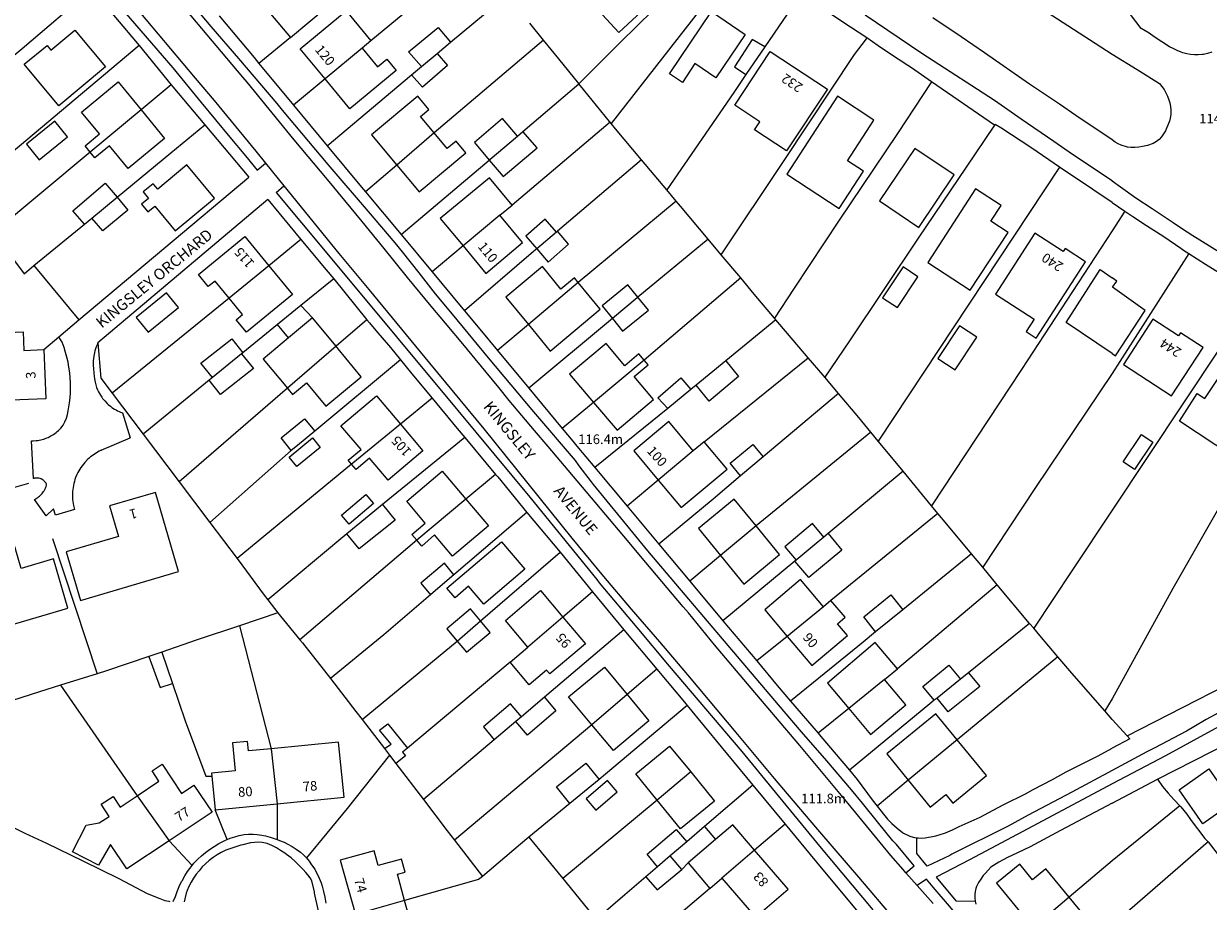
# Model space of a CAD drawing. Units: metres. Extents: x 379327 to 459000, y 204538 to 278000.
# Drawn here: x 452330 to 452515, y 274314 to 274451 of the extents above; entities that cross this region are included whole.
import ezdxf

# ---------------------------------------------------------------- set-up
doc = ezdxf.new("R2010")
doc.units = ezdxf.units.M
doc.layers.add('G8010001', color=254, linetype='Continuous')
doc.styles.get("Standard").update_dxf_attribs({"font": 'arial.ttf', "height": 0.4})

# ---------------------------------------------------------------- blocks, each defined once
blk = doc.blocks.new('os')
at = {"layer": 'G8010001'}
for points in [[(452337.15, 274465.75), (452356.45, 274442.8), (452359.4, 274439.3), (452365.95, 274431.35), (452367.46, 274429.5), (452370.34, 274425.94), (452378.95, 274415.35), (452383.6, 274409.7), (452393.1, 274398.2), (452401.6, 274387.95), (452415.4, 274370.85), (452420.35, 274364.85), (452424.7, 274359.7), (452429.1, 274354.6), (452433.5, 274349.45), (452441.35, 274340.1), (452447.05, 274333.25), (452449.1, 274330.85), (452453.85, 274325.25), (452458.65, 274319.7), (452460.25, 274317.8), (452465.85, 274311.25)], [(452471.95, 274313.7), (452469.45, 274316.51), (452467.7, 274318.5), (452467.25, 274319), (452465.35, 274321.2), (452458.65, 274329.3), (452451.1, 274338.4), (452443.45, 274347.35), (452437.75, 274354.15), (452433.65, 274359.15), (452432.85, 274360.1), (452427, 274367), (452423.55, 274371.15), (452416.25, 274379.8), (452411.7, 274385.15), (452409.55, 274387.65), (452405.6, 274392.35), (452403.95, 274394.4), (452400.25, 274398.9), (452398.6, 274400.9), (452395.65, 274404.45), (452393.4, 274407.1), (452389.7, 274411.6), (452386.05, 274416.15), (452382.6, 274420.35), (452377.15, 274426.95), (452371.95, 274433.15), (452364.6, 274442.15), (452363.9, 274442.95), (452355, 274453.5)], [(452500, 274426.7), (452493.75, 274430.85), (452490.85, 274432.85), (452485.75, 274436.35), (452481.55, 274439.3), (452471.05, 274446.05), (452470.2, 274446.65), (452461.3, 274452.65)], [(452500, 274433.13), (452494.3, 274436.95), (452491.75, 274438.7), (452487.05, 274441.85), (452480, 274446.75), (452476.35, 274449.25), (452471.9, 274452.2)], [(452487.3, 274454.7), (452496.45, 274448.85), (452500, 274446.53)], [(452515.6, 274446.85), (452514.9, 274446.65), (452514.25, 274446.5), (452514.05, 274446.5), (452513.45, 274446.45), (452512.85, 274446.45), (452512.25, 274446.5), (452511.65, 274446.6), (452511.05, 274446.75), (452510.8, 274446.85), (452510.15, 274447.1), (452509.5, 274447.4), (452508.95, 274447.7), (452507.75, 274448.45), (452506.55, 274449.25), (452505.75, 274449.8), (452504.5, 274450.55), (452500.85, 274455.4)], [(452467.7, 274318.5), (452469, 274319.55), (452466.2, 274322.9), (452465.65, 274323.5), (452463.25, 274326.45), (452460.9, 274329.35), (452459.15, 274331.45), (452455.3, 274336), (452451.35, 274340.55), (452448.65, 274343.7), (452427.3, 274368.85), (452423.05, 274374), (452418.8, 274379.2), (452418.5, 274379.65), (452416.55, 274382.15), (452415.95, 274382.95), (452409.45, 274390.6), (452402.35, 274399.05), (452396.7, 274405.85), (452394.05, 274409.05), (452391.5, 274412.35), (452388.9, 274415.6), (452387.75, 274417), (452383.55, 274421.95), (452377.25, 274429.3), (452370.1, 274437.8), (452369.25, 274438.8), (452363.3, 274445.85), (452358.95, 274450.85), (452357.25, 274452.85)], [(452317.22, 274496.9), (452309.4, 274496.85), (452309.45, 274496.05), (452311, 274494.4), (452311.9, 274493.4), (452315, 274489.7), (452317.45, 274486.7), (452326.15, 274476.15), (452333, 274467.8), (452339.25, 274460.45), (452342.95, 274456.05), (452352.95, 274444.4), (452357.4, 274439), (452361.85, 274433.55), (452364.3, 274430.65), (452366.17, 274428.41)], [(452304.9, 274493.9), (452305.09, 274493.89), (452307.94, 274494.08), (452309.24, 274492.56), (452309.62, 274492.88), (452340.25, 274456.7), (452347.65, 274447.9), (452320, 274424.7)], [(452360.19, 274452.54), (452365.65, 274446), (452366.42, 274445.07), (452371.85, 274438.54), (452377.12, 274432.22), (452382.5, 274425.75), (452383.11, 274425.01), (452388.68, 274418.32), (452393.52, 274412.5), (452395.05, 274410.65), (452398.59, 274406.39), (452401, 274403.5), (452403.76, 274400.18), (452408.66, 274394.28), (452413.91, 274387.97), (452415.55, 274386), (452416.2, 274385.2), (452418.98, 274381.88), (452424.04, 274375.85), (452429.04, 274369.87), (452433.87, 274364.11), (452439.06, 274357.92), (452444.34, 274351.63), (452447.55, 274347.8), (452449.65, 274345.35), (452453.96, 274340.31), (452454.4, 274339.8), (452458.84, 274334.54), (452460.05, 274333.1), (452462.4, 274329.9), (452463.18, 274328.91), (452464.8, 274326.85), (452465.5, 274326.2), (452466.3, 274325.45), (452467.15, 274324.8), (452467.3, 274324.7), (452468.3, 274324.2), (452468.85, 274324.05), (452469.1, 274324), (452469.4, 274323.97), (452469.6, 274323.95), (452470.15, 274323.9), (452470.7, 274323.95), (452471.25, 274324.05), (452471.6, 274324.1), (452472.35, 274324.25), (452473.05, 274324.45), (452473.75, 274324.7), (452473.9, 274324.75), (452475, 274325.2), (452476.05, 274325.7), (452479.3, 274327.2), (452481.35, 274328.3), (452483, 274329.15), (452486.4, 274330.85), (452487.6, 274331.5), (452490.65, 274333.1), (452492.75, 274334.25), (452496.3, 274336.05), (452497.8, 274336.8), (452500, 274337.98)], [(452500, 274342.45), (452498.81, 274343.81), (452493.65, 274349.7), (452491.47, 274352.27), (452488.65, 274355.6), (452487.69, 274356.75), (452487.05, 274357.5), (452482, 274363.52), (452479.71, 274366.27), (452477.94, 274368.39), (452474.1, 274373), (452472.7, 274374.7), (452471.69, 274375.91), (452467.24, 274381.29), (452466, 274382.8), (452463.35, 274386.01), (452462.18, 274387.42), (452460.3, 274389.7), (452457.13, 274393.47), (452455, 274396), (452454.75, 274396.3), (452452.4, 274399.05), (452449.15, 274402.85), (452447.34, 274404.99), (452447.11, 274405.26), (452443.95, 274409), (452441.83, 274411.54), (452438.79, 274415.16), (452436.75, 274417.6), (452432.4, 274422.75), (452431.73, 274423.54), (452430.25, 274425.31), (452426.32, 274429.99), (452422.25, 274434.85), (452421.57, 274435.68), (452421.4, 274435.88), (452421.3, 274436), (452417.25, 274441), (452416.52, 274441.89), (452416.51, 274441.92), (452416.49, 274441.94), (452413.35, 274445.8), (452410.98, 274448.7), (452408.8, 274451.37)], [(452371.35, 274449.15), (452377.1, 274453.95), (452375.1, 274456.35), (452376.5, 274457.55), (452372.2, 274462.7), (452370.75, 274461.5), (452368.5, 274464.2), (452369.2, 274464.75), (452367.45, 274466.85), (452362.95, 274463.1), (452363.7, 274462.2), (452361.75, 274460.6), (452365.1, 274456.6), (452371.35, 274449.15)], [(452416.3, 274456.95), (452424.05, 274464.1), (452430.5, 274457.1), (452422.75, 274449.95), (452416.3, 274456.95)], [(452438.79, 274415.16), (452448.65, 274429.9), (452459.65, 274446.5), (452461.5, 274448.95), (452461.6, 274449.1), (452457.65, 274451.65), (452455.1, 274453.35), (452451.7, 274455.65), (452451.24, 274455.97), (452448.35, 274458), (452445.75, 274459.8), (452441, 274462.95), (452439.1, 274464.2), (452433.25, 274458.4), (452428.15, 274453.4), (452423, 274448.4), (452421.05, 274446.45), (452416.51, 274441.92)], [(452400.02, 274461.9), (452383.95, 274448.6)], [(452340.25, 274456.7), (452329.35, 274447.35), (452326.54, 274445.01)], [(452377.12, 274432.22), (452390.3, 274443.3), (452391.85, 274444.6), (452394.32, 274446.66), (452396.4, 274448.39), (452405.22, 274455.75)], [(452451.24, 274455.97), (452445.59, 274447.66), (452442.65, 274443.35), (452440.75, 274440.55), (452430.25, 274425.31)], [(452376.79, 274442.66), (452372.9, 274447.35), (452380.1, 274453.3), (452383.95, 274448.6), (452382.6, 274447.5), (452385, 274444.55), (452386.45, 274445.75), (452387.9, 274444), (452380.65, 274438), (452376.79, 274442.66)], [(452435.4, 274453.35), (452421.57, 274435.68)], [(452430.7, 274443.45), (452437.25, 274453.2), (452442.55, 274449.6), (452437.95, 274442.85), (452434.65, 274445.05), (452432.7, 274442.1), (452430.7, 274443.45)], [(452342.4, 274444.55), (452335.1, 274438.45), (452329.7, 274444.95), (452333.25, 274447.9), (452333.85, 274447.15), (452337.6, 274450.3), (452342.4, 274444.55)], [(452391.85, 274444.6), (452389.85, 274446.9), (452394.5, 274450.7), (452396.4, 274448.39)], [(452347.65, 274447.9), (452352.7, 274441.75), (452352.95, 274441.45), (452357.95, 274435.5)], [(452371.35, 274449.15), (452366.42, 274445.07)], [(452410.98, 274448.7), (452393.87, 274434.22)], [(452445.59, 274447.66), (452443.65, 274448.85), (452440.85, 274444.55), (452442.65, 274443.35)], [(452471.7, 274442.2), (452468.55, 274444.4), (452468, 274444.75), (452465.1, 274446.65), (452463.35, 274447.85), (452461.6, 274449.1)], [(452382.6, 274447.5), (452376.79, 274442.66)], [(452394.32, 274446.66), (452395.95, 274444.75), (452392, 274441.35), (452390.3, 274443.3)], [(452446.45, 274446.95), (452455.4, 274441.05), (452449, 274431.4), (452444, 274434.7), (452444.85, 274435.95), (452440.9, 274438.55), (452446.45, 274446.95)], [(452500, 274446.53), (452503.9, 274444.15), (452507.4, 274441.95), (452507.75, 274441.5), (452508.1, 274441), (452508.4, 274440.5), (452508.65, 274439.95), (452508.85, 274439.4), (452509, 274438.9), (452509.1, 274438.35), (452509.15, 274437.8), (452509.15, 274437.1), (452509.05, 274436.55), (452508.95, 274436.05), (452508.55, 274435.05), (452508.3, 274434.55), (452508, 274434.05), (452507.7, 274433.6), (452507.35, 274433.2), (452506.9, 274432.85), (452506.4, 274432.55), (452505.5, 274432.25), (452504.75, 274432.1), (452504.15, 274432), (452503.5, 274431.95), (452502.9, 274431.95), (452502.4, 274432), (452501.4, 274432.3), (452500.9, 274432.5), (452500.45, 274432.75), (452500, 274433.13)], [(452347.98, 274437.83), (452351.65, 274433.35), (452345.95, 274428.65), (452343.05, 274432.2), (452340.75, 274430.3), (452340.01, 274431.21), (452339.2, 274432.2), (452341.45, 274434.05), (452338.65, 274437.45), (452344.4, 274442.2), (452347.98, 274437.83)], [(452376.79, 274442.66), (452371.85, 274438.54)], [(452481.56, 274435.41), (452471.7, 274442.2), (452466.35, 274434.1), (452460.8, 274425.85), (452457.25, 274420.55), (452450.2, 274409.95), (452447.11, 274405.26)], [(452352.7, 274441.75), (452347.98, 274437.83)], [(452388.68, 274418.32), (452402.46, 274429.98), (452402.6, 274430.1), (452406.88, 274433.72), (452407.74, 274434.46), (452416.51, 274441.92)], [(452393.87, 274434.22), (452391.7, 274436.8), (452393, 274437.9), (452391.3, 274439.95), (452384.05, 274433.9), (452387.99, 274429.19), (452391.5, 274425), (452398.8, 274431.1), (452397.3, 274432.95), (452395.9, 274431.8), (452393.87, 274434.22)], [(452457, 274439.95), (452449.05, 274427.75), (452457.25, 274422.4), (452461.05, 274428.25), (452458.55, 274429.85), (452462.65, 274436.2), (452457, 274439.95)], [(452347.98, 274437.83), (452340.01, 274431.21)], [(452406.88, 274433.72), (452404.55, 274436.45), (452400.15, 274432.7), (452402.46, 274429.98), (452404.65, 274427.4), (452409.95, 274431.9), (452407.74, 274434.46)], [(452320, 274424.7), (452323.25, 274420.65), (452324.8, 274418.6), (452329.65, 274412.2), (452331.2, 274413.47), (452339.1, 274419.95), (452340.25, 274420.9), (452344.21, 274424.15), (452352.65, 274431.1), (452357.95, 274435.5), (452364.85, 274427.3)], [(452334.5, 274436.05), (452330.05, 274432.45), (452332, 274430), (452336.45, 274433.6), (452334.5, 274436.05)], [(452421.4, 274435.88), (452406.05, 274422.9)], [(452500, 274423.32), (452493.9, 274427.4), (452492.55, 274428.3), (452491.75, 274428.85), (452487.4, 274431.85), (452482.55, 274435), (452481.65, 274435.55), (452481.56, 274435.41), (452477.1, 274428.85), (452469.6, 274417.75), (452458.85, 274401.7), (452455, 274396)], [(452393.87, 274434.22), (452387.99, 274429.19)], [(452340.01, 274431.21), (452324.8, 274418.6)], [(452469.1, 274431.8), (452463.55, 274423.6), (452469.7, 274419.4), (452475.25, 274427.65), (452469.1, 274431.8)], [(452353.3, 274418.9), (452359.45, 274424), (452355.15, 274429.2), (452350.6, 274425.4), (452349.85, 274426.25), (452348.3, 274425), (452349.15, 274423.95), (452348.05, 274423.05), (452349.05, 274421.85), (452350.15, 274422.75), (452353.3, 274418.9)], [(452366.17, 274428.41), (452367.46, 274429.5)], [(452387.99, 274429.19), (452383.11, 274425.01)], [(452426.32, 274429.99), (452413.16, 274418.84), (452413, 274418.7), (452409.9, 274416.08), (452409.4, 274415.65), (452398.59, 274406.39)], [(452332.74, 274400.33), (452335.11, 274402.32), (452338.25, 274404.96), (452364.85, 274427.3)], [(452406.05, 274422.9), (452402.5, 274427.2), (452394.8, 274420.85), (452398.38, 274416.55), (452401.95, 274412.25), (452407.7, 274417.05), (452404.15, 274421.35), (452406.05, 274422.9)], [(452491.75, 274428.85), (452463.35, 274386.01)], [(452339.1, 274419.95), (452337.3, 274422.05), (452342.35, 274426.35), (452344.21, 274424.15), (452345.9, 274422.15), (452342, 274418.9), (452340.25, 274420.9)], [(452369.11, 274424.9), (452370.34, 274425.94)], [(452478.6, 274425.45), (452471.1, 274413.95), (452477.75, 274409.6), (452483.7, 274418.65), (452481, 274420.4), (452482.6, 274422.85), (452478.6, 274425.45)], [(452500, 274426.7), (452501.28, 274425.78), (452503.7, 274424.05), (452506.25, 274422.4), (452509.5, 274420.2), (452510.82, 274419.33), (452512.6, 274418.15), (452516.7, 274415.6)], [(452367.79, 274423.79), (452341.22, 274401.38), (452341.69, 274395.84), (452343.46, 274393.5), (452348.28, 274387.12), (452353.93, 274379.64), (452358.75, 274373.27), (452363, 274367.65)], [(452367.79, 274423.79), (452372.99, 274417.54), (452376.95, 274412.8), (452378.12, 274411.37), (452383.31, 274405), (452383.71, 274404.51), (452384.7, 274403.3), (452387, 274400.65)], [(452369.11, 274424.9), (452377.05, 274415.4), (452387.95, 274402.3), (452397.55, 274390.8), (452408.8, 274377.25), (452419.3, 274364.35), (452419.7, 274363.85), (452425.55, 274356.85), (452430.65, 274350.8), (452442, 274337.45), (452447.25, 274331.1), (452452.5, 274324.7), (452454.45, 274322.35), (452462.5, 274312.7)], [(452431.73, 274423.54), (452416.41, 274410.81)], [(452500, 274423.32), (452501.96, 274421.99), (452503.2, 274421.15), (452505.35, 274419.75), (452508.05, 274418), (452510.7, 274416.2), (452511.15, 274415.9), (452512, 274415.36), (452514.6, 274413.7), (452515.7, 274413), (452518.95, 274411), (452521.75, 274409.3), (452522.39, 274408.93), (452525.15, 274407.35), (452527.3, 274406.15), (452529.5, 274405), (452531.7, 274403.9), (452532.55, 274403.45), (452532.6, 274403.43), (452543.72, 274399.15), (452543.85, 274399.1), (452555.17, 274395.26), (452556.95, 274394.65)], [(452501.96, 274421.99), (452500, 274418.9)], [(452404.15, 274421.35), (452398.38, 274416.55)], [(452413, 274418.7), (452411.25, 274420.7), (452408.2, 274418.05), (452409.9, 274416.08), (452411.7, 274414), (452414.9, 274416.8), (452413.16, 274418.84)], [(452367.98, 274413.44), (452371.7, 274408.95), (452364.5, 274403.05), (452362.85, 274405), (452363.85, 274405.8), (452361.76, 274408.36), (452359.55, 274411.05), (452358.45, 274410.2), (452356.95, 274412.05), (452364.2, 274418), (452367.98, 274413.44)], [(452500, 274418.9), (452485.8, 274397.2), (452471.69, 274375.91)], [(452488.1, 274402.1), (452495.8, 274414.05), (452492.6, 274416.15), (452492.3, 274415.65), (452487.85, 274418.55), (452481.7, 274409), (452487.75, 274405.1), (452486.5, 274403.15), (452488.1, 274402.1)], [(452372.99, 274417.54), (452367.98, 274413.44)], [(452398.38, 274416.55), (452393.52, 274412.5)], [(452436.75, 274417.6), (452425.74, 274408.52), (452425.6, 274408.4), (452421.74, 274405.18), (452408.66, 274394.28)], [(452512, 274415.36), (452500, 274396.58)], [(452331.2, 274413.47), (452338.25, 274404.96)], [(452367.98, 274413.44), (452361.76, 274408.36)], [(452408.6, 274404.24), (452412, 274400.1), (452419.85, 274406.65), (452416.41, 274410.81), (452415.8, 274411.55), (452413.7, 274409.8), (452410.8, 274413.3), (452405.05, 274408.55), (452408.6, 274404.24)], [(452467.25, 274413.25), (452464.05, 274408.4), (452466.4, 274406.9), (452469.55, 274411.7), (452467.25, 274413.25)], [(452500, 274399.73), (452492.8, 274404.55), (452498.1, 274412.85), (452500, 274411.55)], [(452378.12, 274411.37), (452373, 274407.21), (452369.35, 274404.25), (452363.89, 274399.81), (452363.7, 274399.65), (452359.14, 274395.96), (452358.62, 274395.53), (452348.28, 274387.12)], [(452416.41, 274410.81), (452408.6, 274404.24)], [(452441.83, 274411.54), (452426.73, 274398.68)], [(452500, 274399.73), (452500.49, 274399.35), (452505.15, 274406.45), (452500.05, 274410.07), (452500.69, 274411.03), (452500, 274411.55)], [(452351.95, 274409.2), (452347.2, 274405.35), (452349.1, 274403.05), (452353.85, 274406.9), (452351.95, 274409.2)], [(452425.74, 274408.52), (452424.15, 274410.45), (452420.15, 274407.15), (452421.74, 274405.18), (452423.35, 274403.2), (452427.4, 274406.5), (452425.74, 274408.52)], [(452522.39, 274408.93), (452500, 274375.2)], [(452361.76, 274408.36), (452343.46, 274393.5)], [(452374.8, 274405.3), (452373, 274407.21)], [(452371.05, 274402.16), (452367.1, 274398.85), (452370.89, 274394.28), (452371.02, 274394.12), (452371.7, 274393.3), (452373.85, 274395.1), (452376.9, 274391.45), (452382.45, 274396.05), (452378.81, 274400.46), (452378.49, 274400.84), (452374.8, 274405.3), (452371.05, 274402.16)], [(452383.31, 274405), (452378.49, 274400.84)], [(452447.34, 274404.99), (452439.49, 274398.56), (452434.85, 274394.75), (452434.05, 274394.1), (452430.4, 274391.1), (452418.98, 274381.88)], [(452506.35, 274405.1), (452501.75, 274398), (452509.25, 274393.1), (452514.2, 274400.65), (452510.65, 274402.95), (452510.35, 274402.5), (452506.35, 274405.1)], [(452332.74, 274400.33), (452333.05, 274392.63), (452327.66, 274392.4), (452327.88, 274386.9), (452321.29, 274386.63), (452320.91, 274395.92), (452322.7, 274396), (452322.55, 274399.79), (452326.05, 274399.94), (452325.92, 274402.94), (452329.52, 274403.08), (452329.64, 274400.2), (452332.74, 274400.33)], [(452371.05, 274402.16), (452369.35, 274404.25)], [(452408.6, 274404.24), (452403.76, 274400.18)], [(452476.1, 274404.05), (452472.7, 274398.95), (452475.4, 274397.15), (452478.8, 274402.25), (452476.1, 274404.05)], [(452532.6, 274403.43), (452509.45, 274362.95), (452500, 274345.7)], [(452333.17, 274379.13), (452333.18, 274379.19), (452333.17, 274379.25), (452333.13, 274379.39), (452333.1, 274379.45), (452333.06, 274379.5), (452333.02, 274379.56), (452332.98, 274379.61), (452332.88, 274379.71), (452332.82, 274379.76), (452332.74, 274379.83), (452332.63, 274379.92), (452332.51, 274380), (452332.33, 274380.09), (452332.26, 274380.12), (452332.2, 274380.14), (452331.99, 274380.2), (452331.85, 274380.22), (452331.71, 274380.23), (452331.57, 274380.23), (452331.43, 274380.22), (452331.29, 274380.2), (452331.22, 274380.18), (452331.12, 274380.15), (452330.83, 274386.07), (452331.07, 274386.07), (452331.55, 274386.09), (452331.8, 274386.12), (452332.04, 274386.16), (452332.27, 274386.21), (452332.51, 274386.27), (452332.74, 274386.33), (452332.97, 274386.41), (452333.2, 274386.5), (452333.42, 274386.59), (452333.86, 274386.81), (452334.07, 274386.93), (452334.27, 274387.06), (452334.67, 274387.34), (452334.86, 274387.5), (452335.04, 274387.66), (452335.21, 274387.82), (452335.41, 274388.03), (452335.77, 274388.51), (452336.06, 274389.02), (452336.28, 274389.58), (452336.45, 274390.15), (452336.57, 274390.75), (452336.67, 274391.36), (452336.75, 274391.97), (452336.85, 274392.78), (452336.92, 274393.57), (452336.95, 274394.35), (452336.94, 274395.14), (452336.89, 274395.93), (452336.81, 274396.71), (452336.68, 274397.58), (452336.54, 274398.36), (452336.37, 274399.12), (452336.17, 274399.89), (452335.93, 274400.64), (452335.64, 274401.47), (452335.11, 274402.32)], [(452341.22, 274401.38), (452341.08, 274401.08), (452340.96, 274400.76), (452340.76, 274400.12), (452340.68, 274399.8), (452340.59, 274399.32), (452340.54, 274398.94), (452340.5, 274398.56), (452340.49, 274398.18), (452340.5, 274397.8), (452340.52, 274397.42)], [(452359.14, 274395.96), (452357.35, 274398.2), (452362.2, 274402), (452363.89, 274399.81)], [(452418.81, 274392.06), (452422.5, 274387.7), (452428.2, 274392.5), (452425.15, 274396.1), (452427.35, 274397.95), (452426.73, 274398.68), (452425.9, 274399.65), (452423.7, 274397.8), (452420.75, 274401.3), (452415.05, 274396.5), (452418.81, 274392.06)], [(452363.7, 274399.65), (452365.55, 274397.35), (452360.4, 274393.3), (452358.62, 274395.53)], [(452378.49, 274400.84), (452370.89, 274394.28)], [(452387, 274400.65), (452388.6, 274398.7), (452390.35, 274396.55)], [(452388.6, 274398.7), (452375.18, 274387.57), (452372.45, 274385.3), (452371.48, 274384.53)], [(452426.73, 274398.68), (452418.81, 274392.06)], [(452439.49, 274398.56), (452441.5, 274396.1), (452436.9, 274392.25), (452434.85, 274394.75)], [(452436.1, 274385.9), (452452.4, 274399.05)], [(452518.95, 274383.55), (452510.5, 274389.15), (452513.3, 274393.45), (452514.5, 274392.65), (452518.7, 274399), (452521.3, 274397.25), (452518.25, 274392.6), (452522.1, 274390.1), (452521.05, 274388.5), (452521.85, 274387.95), (452518.95, 274383.55)], [(452340.52, 274397.42), (452340.56, 274396.61), (452340.61, 274396.19), (452340.68, 274395.76), (452340.79, 274395.23), (452340.9, 274394.82), (452341.02, 274394.41), (452341.16, 274394.01), (452341.3, 274393.73), (452341.45, 274393.46), (452341.61, 274393.19), (452341.81, 274392.9), (452341.96, 274392.69), (452342.12, 274392.49), (452342.29, 274392.29), (452342.65, 274391.91), (452342.84, 274391.73), (452343.18, 274391.45), (452343.39, 274391.29), (452343.83, 274391.01), (452344.06, 274390.88), (452344.29, 274390.77), (452344.53, 274390.66), (452344.77, 274390.56), (452345.09, 274390.45), (452346.26, 274386.52)], [(452390.35, 274396.55), (452393.55, 274392.7), (452397.45, 274388), (452398.66, 274386.56), (452403.46, 274380.81), (452403.8, 274380.4), (452408.35, 274374.85), (452396.95, 274365.1), (452396.25, 274364.5), (452393.29, 274361.97), (452385.95, 274355.7), (452377.6, 274348.85)], [(452430.4, 274391.1), (452428.85, 274392.8), (452432.45, 274395.9), (452434.05, 274394.1)], [(452500, 274396.58), (452488, 274378.75), (452479.71, 274366.27)], [(452370.89, 274394.28), (452353.93, 274379.64)], [(452516.6, 274343.5), (452514.7, 274342.45), (452512.75, 274341.3), (452511.6, 274340.65), (452506.55, 274338), (452505.4, 274337.4), (452500, 274334.5)], [(452502.33, 274339.91), (452511, 274344.35), (452517.94, 274347.88), (452519.85, 274348.85), (452529.75, 274353.85), (452530.2, 274354.05), (452533.3, 274355.5), (452534.25, 274355.9), (452555.17, 274395.26)], [(452388.59, 274388.66), (452392.1, 274384.5), (452386.65, 274379.9), (452383.75, 274383.35), (452381.65, 274381.55), (452380.93, 274382.41), (452380.4, 274383.05), (452382.4, 274384.7), (452379.25, 274388.4), (452384.85, 274393.1), (452388.59, 274388.66)], [(452393.55, 274392.7), (452388.59, 274388.66)], [(452418.81, 274392.06), (452413.91, 274387.97)], [(452457.13, 274393.47), (452445.35, 274383.55), (452441.81, 274380.58), (452437.5, 274376.95), (452429.04, 274369.87)], [(452371.48, 274384.53), (452369.9, 274386.5), (452373.55, 274389.5), (452375.18, 274387.57)], [(452388.59, 274388.66), (452381.1, 274382.55), (452380.93, 274382.41)], [(452425.1, 274384.5), (452428.91, 274379.92), (452432.5, 274375.6), (452439.7, 274381.6), (452436.1, 274385.9), (452434.4, 274384.5), (452430.6, 274389.05), (452425.1, 274384.5)], [(452341.73, 274384.57), (452346.26, 274386.52)], [(452398.66, 274386.56), (452385.76, 274376.08), (452384.55, 274375.1), (452380.2, 274371.49), (452367.79, 274361.2)], [(452371.15, 274383.5), (452374.8, 274386.5), (452376, 274385), (452372.35, 274382.05), (452371.15, 274383.5)], [(452462.18, 274387.42), (452444.24, 274372.74)], [(452506.35, 274385.85), (452503.45, 274381.55), (452501.7, 274382.75), (452504.55, 274387.05), (452506.35, 274385.85)], [(452341.73, 274384.57), (452341.41, 274384.41), (452340.85, 274384.09), (452340.33, 274383.73), (452340.08, 274383.53), (452339.84, 274383.33), (452339.6, 274383.11), (452339.16, 274382.65), (452338.96, 274382.41), (452338.76, 274382.16), (452338.57, 274381.9), (452338.23, 274381.36), (452338.08, 274381.08), (452337.94, 274380.8), (452337.73, 274380.3), (452337.62, 274380), (452337.53, 274379.7), (452337.45, 274379.39), (452337.38, 274379.08), (452337.32, 274378.77), (452337.28, 274378.45), (452337.24, 274378.14), (452337.22, 274377.5), (452337.23, 274377.18), (452337.25, 274376.86), (452337.28, 274376.55), (452337.32, 274376.23), (452337.38, 274375.92), (452337.54, 274375.3), (452334.56, 274374.43), (452334.28, 274375.39), (452333.14, 274374.32), (452331.29, 274376.86)], [(452358.75, 274373.27), (452371.48, 274384.53)], [(452434.4, 274384.5), (452428.91, 274379.92)], [(452441.81, 274380.58), (452440.2, 274382.55), (452443.75, 274385.5), (452445.35, 274383.55)], [(452380.93, 274382.41), (452363, 274367.65), (452367.25, 274361.9), (452367.79, 274361.2), (452369.39, 274359.13), (452369.8, 274358.6), (452372.84, 274354.94), (452373.25, 274354.45), (452377.6, 274348.85), (452381.6, 274343.7), (452382.56, 274342.46), (452386.1, 274337.9), (452386.88, 274336.88), (452387.87, 274335.58), (452392.18, 274329.93), (452395.9, 274325.05), (452397.03, 274323.58), (452401.39, 274317.91)], [(452398.82, 274376.92), (452402.35, 274372.75), (452396.7, 274368), (452393.9, 274371.35), (452391.9, 274369.6), (452391.14, 274370.49), (452390.35, 274371.4), (452392.45, 274373.15), (452389.55, 274376.6), (452395.1, 274381.3), (452398.82, 274376.92)], [(452403.46, 274380.81), (452398.82, 274376.92)], [(452467.24, 274381.29), (452455.51, 274371.54), (452454.85, 274371), (452453.35, 274369.75), (452450.51, 274367.39), (452450.31, 274367.23), (452439.06, 274357.92)], [(452318.06, 274377.59), (452325.23, 274377.95), (452330.42, 274379.43)], [(452331.29, 274376.86), (452331.43, 274376.94), (452331.56, 274377.02), (452331.69, 274377.11), (452331.81, 274377.19), (452331.93, 274377.28), (452332.05, 274377.38), (452332.27, 274377.58), (452332.47, 274377.8), (452332.71, 274378.12), (452332.79, 274378.25), (452333, 274378.64), (452333.05, 274378.78), (452333.11, 274378.92), (452333.17, 274379.13)], [(452428.91, 274379.92), (452424.04, 274375.85)], [(452338.47, 274361.09), (452353.84, 274365.59), (452350.22, 274377.97), (452343.02, 274375.86), (452344.42, 274371.07), (452336.25, 274368.67), (452338.47, 274361.09)], [(452379.35, 274374.4), (452383.15, 274377.65), (452384.35, 274376.25), (452380.55, 274373), (452379.35, 274374.4)], [(452385.76, 274376.08), (452387.75, 274373.65), (452382.1, 274369.15), (452380.2, 274371.49)], [(452398.82, 274376.92), (452391.14, 274370.49)], [(452444.24, 274372.74), (452440.8, 274376.95), (452435.2, 274372.35), (452438.66, 274368.1), (452442.3, 274363.65), (452447.9, 274368.25), (452444.24, 274372.74)], [(452324.23, 274356.3), (452336.53, 274359.9), (452334.28, 274367.58), (452329.19, 274366.09), (452326.89, 274373.96), (452321.32, 274372.33), (452322.31, 274369.28), (452320.58, 274368.77), (452324.23, 274356.3)], [(452408.35, 274374.85), (452413.55, 274368.65)], [(452472.7, 274374.7), (452455.95, 274361.1)], [(452500, 274375.2), (452493.65, 274365.7), (452487.69, 274356.75)], [(452444.24, 274372.74), (452438.66, 274368.1)], [(452454.85, 274371), (452453.05, 274373.1), (452448.75, 274369.45), (452450.51, 274367.39)], [(452455.51, 274371.54), (452457.65, 274368.95), (452452.5, 274364.65), (452450.31, 274367.23)], [(452334.11, 274370.75), (452341.08, 274349.59)], [(452391.14, 274370.49), (452372.84, 274354.94)], [(452395.85, 274363), (452404.4, 274370.25), (452408.05, 274366), (452401.6, 274360.5), (452399.25, 274363.3), (452397.15, 274361.5), (452395.85, 274363)], [(452382.56, 274342.46), (452397.44, 274354.74), (452401.08, 274357.89), (452413.55, 274368.65), (452418.66, 274362.45), (452423.55, 274356.5), (452428.72, 274350.31), (452433.29, 274344.84), (452433.45, 274344.65), (452420.65, 274333.9), (452419.68, 274333.1), (452415.11, 274329.34), (452408.66, 274324.03), (452407.35, 274322.95), (452401.39, 274317.91), (452401.2, 274317.75), (452400.8, 274317.45), (452389.22, 274314.16)], [(452438.66, 274368.1), (452433.87, 274364.11)], [(452477.94, 274368.39), (452467.19, 274359.61), (452462.95, 274356.15), (452461, 274354.55), (452449.65, 274345.35)], [(452396.95, 274365.1), (452395.45, 274366.9), (452391.75, 274363.8), (452393.29, 274361.97)], [(452455.95, 274361.1), (452454.8, 274360.1), (452451.2, 274364.35), (452445.6, 274359.6), (452449.09, 274355.47), (452452.95, 274350.9), (452458.55, 274355.6), (452457, 274357.45), (452458.2, 274358.45), (452455.95, 274361.1)], [(452414.01, 274358.49), (452417.55, 274354.3), (452411.95, 274349.6), (452411.45, 274350.2), (452408.7, 274347.9), (452405.75, 274351.45), (452408.5, 274353.8), (452405, 274357.95), (452410.5, 274362.65), (452414.01, 274358.49)], [(452418.66, 274362.45), (452414.01, 274358.49)], [(452482, 274363.52), (452466.35, 274350.4)], [(452462.95, 274356.15), (452461.1, 274358.5), (452465.35, 274361.95), (452467.19, 274359.61)], [(452369.39, 274359.13), (452363.39, 274357.12), (452356.6, 274354.85), (452351.24, 274353.02), (452349.19, 274352.32), (452342.55, 274350.05), (452341.08, 274349.59), (452335.34, 274347.81), (452332.1, 274346.8), (452321.63, 274343.43)], [(452397.44, 274354.74), (452398.9, 274353), (452402.6, 274356.05), (452401.08, 274357.89), (452399.55, 274359.75), (452395.85, 274356.65), (452397.44, 274354.74)], [(452454.8, 274360.1), (452449.09, 274355.47)], [(452363.39, 274357.12), (452368.35, 274337.89)], [(452414.01, 274358.49), (452408.5, 274353.8)], [(452487.05, 274357.5), (452477.48, 274349.77), (452476.24, 274348.77), (452472.59, 274345.82), (452472.14, 274345.46), (452471.45, 274344.9), (452458.84, 274334.54)], [(452423.55, 274356.5), (452411.1, 274345.95), (452407.51, 274342.9), (452406.61, 274342.14), (452403.26, 274339.29), (452392.18, 274329.93)], [(452449.09, 274355.47), (452444.34, 274351.63)], [(452351.24, 274353.02), (452352.91, 274348.1), (452354.9, 274342.25), (452358.1, 274333.6), (452359.04, 274333.6)], [(452462.9, 274354.5), (452455.4, 274348.15), (452458.74, 274344.17), (452462.15, 274340.1), (452467.7, 274344.75), (452464.35, 274348.7), (452466.35, 274350.4), (452462.9, 274354.5)], [(452349.19, 274352.32), (452350.95, 274347.45), (452352.91, 274348.1)], [(452405.75, 274351.45), (452389.66, 274337.99), (452388.9, 274337.35), (452389.35, 274336.8), (452387.87, 274335.58)], [(452491.47, 274352.27), (452475.69, 274339.29)], [(452530.65, 274345.15), (452532.15, 274345.3), (452534.35, 274342.7), (452538.3, 274346.2), (452537.9, 274346.65), (452537.55, 274347.2), (452537.3, 274347.7), (452537.2, 274347.8), (452537, 274348.35), (452536.6, 274349.55), (452536.4, 274350.9), (452536.4, 274351.55), (452536.3, 274351.65), (452530.05, 274348.4), (452522.95, 274344.75), (452518.65, 274342.4), (452516.05, 274341), (452508.3, 274336.8), (452500, 274332.4)], [(452418.54, 274341.64), (452414.9, 274346), (452420.5, 274350.65), (452424.06, 274346.35), (452427.45, 274342.25), (452421.9, 274337.6), (452418.54, 274341.64)], [(452428.72, 274350.31), (452424.06, 274346.35)], [(452472.14, 274345.46), (452470.35, 274347.6), (452474.4, 274350.95), (452476.24, 274348.77)], [(452477.48, 274349.77), (452479.25, 274347.6), (452474.3, 274343.65), (452472.59, 274345.82)], [(452335.34, 274347.81), (452347.36, 274330.53)], [(452464.35, 274348.7), (452458.74, 274344.17)], [(452411.1, 274345.95), (452412.9, 274343.8), (452408.45, 274340), (452406.61, 274342.14)], [(452424.06, 274346.35), (452418.54, 274341.64)], [(452500, 274345.7), (452498.81, 274343.81)], [(452407.51, 274342.9), (452405.8, 274344.9), (452401.55, 274341.3), (452403.26, 274339.29)], [(452433.45, 274344.65), (452438.75, 274338.2)], [(452458.74, 274344.17), (452453.96, 274340.31)], [(452500, 274329.4), (452507.05, 274333.15), (452521.3, 274340.4), (452525.41, 274342.49), (452529.85, 274344.75), (452530.65, 274345.15)], [(452468.07, 274332.96), (452471.5, 274328.75), (452473.95, 274330.75), (452475.05, 274329.4), (452480.3, 274333.7), (452475.69, 274339.29), (452472.35, 274343.35), (452464.7, 274337.1), (452468.07, 274332.96)], [(452500, 274342.45), (452502.33, 274339.91), (452502.75, 274339.45), (452500, 274337.98)], [(452386.1, 274337.9), (452387.1, 274338.6), (452385.3, 274340.8), (452386.6, 274341.8), (452389.66, 274337.99)], [(452418.54, 274341.64), (452397.03, 274323.58)], [(452369.3, 274329.29), (452379.75, 274330.3), (452378.9, 274338.9), (452368.35, 274337.89), (452364.8, 274337.55), (452364.65, 274339), (452362.3, 274338.8), (452362.7, 274334.45), (452359, 274334.05), (452359.04, 274333.6), (452359.55, 274328.35), (452369.3, 274329.29)], [(452434.01, 274334.26), (452437.75, 274329.7), (452432.4, 274325.35), (452428.74, 274329.84), (452425.4, 274333.95), (452430.7, 274338.3), (452434.01, 274334.26)], [(452438.75, 274338.2), (452443.73, 274332.19), (452448.79, 274326.09), (452454.45, 274319.25)], [(452475.69, 274339.29), (452468.07, 274332.96)], [(452368.35, 274337.89), (452369.3, 274329.29)], [(452386.88, 274336.88), (452380.25, 274328.55), (452373.85, 274320.8)], [(452347.36, 274330.53), (452350.75, 274332.8), (452349.7, 274334.45), (452351.25, 274335.5), (452354.3, 274330.9), (452356.25, 274332.2), (452359.1, 274327.95), (452352.36, 274323.48), (452345.75, 274319.1), (452343.2, 274322.9), (452341.3, 274319.65), (452337.25, 274321.75), (452339.4, 274325.95), (452341.4, 274326.3), (452343, 274327.3), (452341.75, 274329.2), (452343.6, 274330.4), (452344.7, 274328.75), (452347.36, 274330.53)], [(452415.11, 274329.34), (452413, 274331.95), (452417.6, 274335.65), (452419.68, 274333.1)], [(452500, 274334.5), (452493.65, 274331.1), (452486.85, 274327.5), (452483.7, 274325.8), (452474.9, 274321.4), (452474.55, 274321.2), (452471, 274319.5), (452469.4, 274321.5), (452469.4, 274323.97)], [(452515.1, 274334.75), (452518.8, 274329.45), (452514.15, 274326.15), (452510.45, 274331.45), (452515.1, 274334.75)], [(452421, 274332.9), (452417.65, 274330.05), (452419.15, 274328.3), (452422.5, 274331.15), (452421, 274332.9)], [(452434.01, 274334.26), (452428.74, 274329.84)], [(452468.07, 274332.96), (452463.18, 274328.91)], [(452507.05, 274333.15), (452507.85, 274332), (452508.75, 274330.95), (452509.65, 274329.95), (452509.75, 274329.85), (452510.55, 274328.95), (452510.7, 274328.8), (452511.65, 274327.65), (452512.35, 274326.65), (452514.5, 274323.85), (452515, 274323.3), (452516.59, 274321.28), (452517.2, 274320.5), (452517.35, 274320.35), (452518.95, 274318.6), (452520.6, 274316.85), (452520.95, 274316.45), (452521.6, 274315.74), (452521.79, 274315.53), (452524.2, 274312.9), (452527.01, 274309.71), (452527.15, 274309.55), (452528.35, 274308.3)], [(452443.73, 274332.19), (452436.15, 274325.7), (452433.4, 274323.35), (452430.81, 274321.13), (452428.82, 274319.43), (452426.99, 274317.86), (452423.7, 274315.05), (452419.21, 274311.19), (452411.4, 274304.49)], [(452500, 274332.4), (452486.8, 274325.35), (452477.65, 274320.5), (452472.45, 274317.8), (452475.5, 274314.1), (452478.55, 274314.05)], [(452347.36, 274330.53), (452352.36, 274323.48)], [(452369.3, 274329.29), (452369.3, 274323.68)], [(452428.74, 274329.84), (452413.97, 274317.57)], [(452500, 274329.4), (452494.55, 274326.5), (452491.9, 274325.1), (452487.15, 274322.55), (452485.15, 274321.6), (452483.6, 274320.85), (452482.25, 274320.15), (452481, 274319.35), (452480.55, 274318.9), (452480.15, 274318.45), (452479.8, 274318.05), (452479.4, 274317.5), (452479.05, 274316.95), (452478.75, 274316.35), (452478.65, 274316.05), (452478.55, 274315.55), (452478.5, 274315.1), (452478.5, 274314.55), (452478.55, 274314.05), (452478.65, 274313.55)], [(452510.55, 274328.95), (452500, 274320.33)], [(452323.32, 274327.94), (452329.8, 274324.7), (452333.15, 274323.1), (452338.85, 274320.35), (452344.5, 274317.6), (452348.95, 274315.25), (452350.9, 274314.45), (452351.7, 274314.15), (452352.3, 274314.05), (452352.5, 274314)], [(452353, 274314), (452353.35, 274314.8), (452353.6, 274315.55), (452353.95, 274316.35), (452354.3, 274317.1), (452354.4, 274317.25), (452354.8, 274318), (452355.25, 274318.7), (452355.97, 274319.63), (452356.25, 274320), (452356.85, 274320.6), (452357.45, 274321.15), (452358.05, 274321.65), (452358.7, 274322.15), (452359.4, 274322.6), (452360.15, 274323.05), (452360.9, 274323.45), (452361.2, 274323.6), (452361.47, 274323.71), (452361.9, 274323.9), (452362.65, 274324.1), (452363.35, 274324.3), (452364.1, 274324.45), (452364.8, 274324.5), (452365.5, 274324.5), (452366.15, 274324.45), (452366.85, 274324.35), (452367.45, 274324.25), (452368.2, 274324.05), (452368.95, 274323.8), (452369.3, 274323.68), (452369.65, 274323.55), (452370.35, 274323.25), (452370.85, 274323), (452371.6, 274322.6), (452372.25, 274322.2), (452372.95, 274321.7), (452373.4, 274321.3), (452373.85, 274320.8), (452374.3, 274320.3), (452374.65, 274319.75), (452375.15, 274319.05), (452375.85, 274317.65), (452376.15, 274316.9), (452376.3, 274316.4), (452376.55, 274315.55), (452376.75, 274314.65), (452376.9, 274313.75)], [(452361.47, 274323.71), (452359.55, 274328.35)], [(452428.82, 274319.43), (452427.2, 274321.4), (452431.75, 274325.25), (452433.4, 274323.35)], [(452438.9, 274317.65), (452444.15, 274311.55), (452449.25, 274315.9), (452444.01, 274322.01), (452440.6, 274326), (452437.9, 274323.7), (452433.6, 274320.05), (452437, 274316.05), (452438.9, 274317.65)], [(452436.15, 274325.7), (452437.9, 274323.7)], [(452448.79, 274326.09), (452444.01, 274322.01)], [(452352.36, 274323.48), (452355.97, 274319.63)], [(452408.66, 274324.03), (452413.97, 274317.57), (452419.21, 274311.19)], [(452376.15, 274310.65), (452375.1, 274315.3), (452375.1, 274315.5), (452374.7, 274317.2), (452374.45, 274317.7), (452374.1, 274318.15), (452373.75, 274318.55), (452373.35, 274319), (452372.1, 274320.25), (452371.45, 274320.8), (452370.75, 274321.35), (452370.5, 274321.55), (452369.8, 274321.95), (452369.15, 274322.4), (452368.45, 274322.75), (452367.7, 274323.05), (452366.95, 274323.2), (452366.35, 274323.25), (452365.75, 274323.2), (452365.1, 274323.15), (452363.9, 274322.85), (452363.6, 274322.8), (452362, 274322.3), (452361.25, 274322), (452360.5, 274321.65), (452359.9, 274321.3), (452359.25, 274320.85), (452358.65, 274320.4), (452357.55, 274319.4), (452357.05, 274318.8), (452356.6, 274318.25), (452356.2, 274317.65), (452355.8, 274317), (452355.45, 274316.35), (452355.2, 274315.7), (452355.05, 274315.3), (452354.85, 274314.6), (452354.7, 274313.95)], [(452381.52, 274311.96), (452383.1, 274306.3), (452392.45, 274308.9), (452391.85, 274311.05), (452390.2, 274310.6), (452389.22, 274314.16), (452388.1, 274318.25), (452389.3, 274318.6), (452388.75, 274320.6), (452385.1, 274319.6), (452384.45, 274321.9), (452379.15, 274320.45), (452381.52, 274311.96)], [(452444.01, 274322.01), (452438.9, 274317.65)], [(452515, 274323.3), (452500, 274310.3)], [(452426.99, 274317.86), (452428.75, 274315.8), (452432.6, 274319), (452430.81, 274321.13)], [(452433.6, 274320.05), (452432.6, 274319)], [(452487.62, 274309.85), (452491.7, 274304.9), (452497.4, 274309.6), (452493.25, 274314.65), (452489.6, 274319.1), (452487.5, 274317.4), (452485.5, 274319.85), (452481.85, 274316.85), (452487.62, 274309.85)], [(452500, 274320.33), (452493.25, 274314.65)], [(452454.45, 274319.25), (452463.63, 274308.28)], [(452437, 274316.05), (452416.23, 274298.38)], [(452500, 274276.78), (452499.25, 274278.4), (452498.5, 274279.95), (452497.7, 274281.4), (452496.1, 274284.05), (452494.4, 274286.7), (452494.05, 274287.15), (452490.7, 274292.5), (452489.95, 274293.55), (452488.45, 274295.7), (452485.35, 274299.8), (452484.95, 274300.3), (452482.4, 274303.55), (452480.25, 274306.2), (452475.95, 274311.55), (452474.5, 274313.25), (452471.95, 274316.25), (452470.9, 274317.5), (452469.45, 274316.51)], [(452389.22, 274314.16), (452381.52, 274311.96)], [(452493.25, 274314.65), (452487.62, 274309.85)]]:
    blk.add_lwpolyline(points, dxfattribs=at)
for s, height, rotation, p in [('120', 1.5, 309.6, (452375.1, 274447.2)), ('232', 1.5, 146.2, (452451.7, 274441.7)), ('KINGSLEY ORCHARD', 1.75, 39.4, (452341.81, 274403.59)), ('115', 1.5, 130.7, (452365.8, 274413.9)), ('110', 1.5, 309.2, (452400.6, 274416.4)), ('240', 1.5, 146.9, (452492.45, 274413.7)), ('244', 1.5, 146.7, (452510.95, 274400.3)), ('3', 1.5, 93.9, (452331.49, 274395.81)), ('KINGSLEY', 1.75, 309.5, (452401.45, 274391.35)), ('105', 1.5, 131.7, (452390.4, 274384.45)), ('100', 1.5, 311.7, (452427.05, 274384.4)), ('AVENUE', 1.75, 309.5, (452412.45, 274378.15)), ('1', 1.5, 194.7, (452347.12, 274375.51)), ('95', 1.5, 131.2, (452415.4, 274354.45)), ('90', 1.5, 309.6, (452451.45, 274355.25)), ('78', 1.5, 4.8, (452373.35, 274331.2)), ('80', 1.5, 3.5, (452363.2, 274330.35)), ('77', 1.5, 33.2, (452353.9, 274326.4)), ('83', 1.5, 131.5, (452446.3, 274317.1)), ('74', 1.5, 286.5, (452381.3, 274317.4))]:
    blk.add_text(s, height=height, rotation=rotation, dxfattribs=at).set_placement(p)
for s, p in [('114.0m', (452513.6, 274435.7)), ('116.4m', (452416.4, 274385.55)), ('111.8m', (452451.3, 274329.35))]:
    blk.add_text(s, height=1.5, dxfattribs=at).set_placement(p)

msp = doc.modelspace()

# ---------------------------------------------------------------- block references
at = {"layer": 'G8010001'}
msp.add_blockref('os', (0, 0), dxfattribs=at)

doc.saveas('drawing.dxf')
